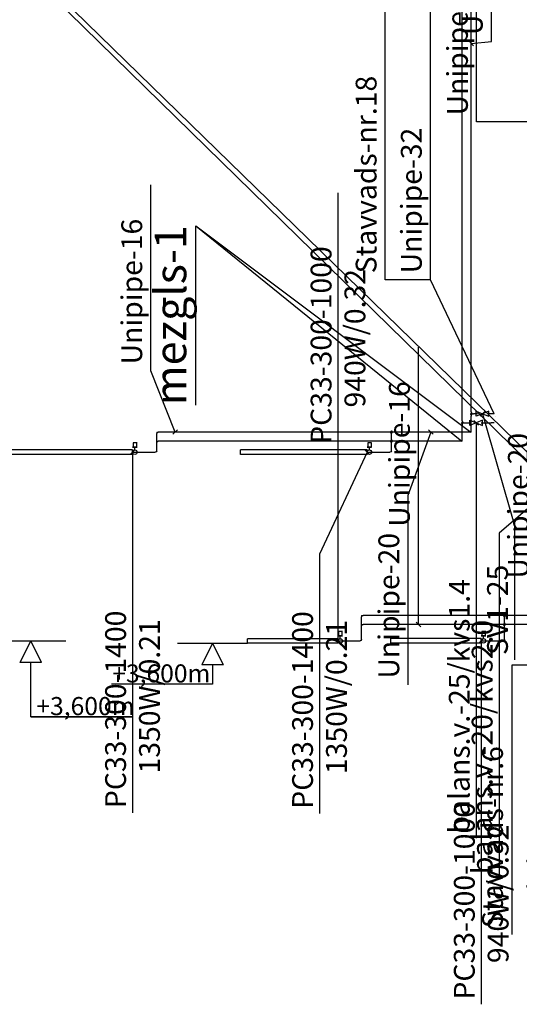
# Model space of a CAD drawing. Units: millimetres. Extents: x -2347097 to -1139622, y 707263 to 1543204.
# Drawn here: x -1181042 to -1175516, y 734266 to 745153 of the extents above; entities that cross this region are included whole.
import ezdxf

# ---------------------------------------------------------------- set-up
doc = ezdxf.new("R2010")
doc.units = ezdxf.units.MM
doc.linetypes.add('Hidden', pattern=[3, 2, -1])
for name, color, linetype in [('_vent text', 7, 'Continuous'), ('PIPE-COMPONENT-H1', 7, 'Continuous'), ('PIPE-H1', 7, 'Continuous'), ('PIPE-TEXT-H1', 7, 'Continuous')]:
    doc.layers.add(name, color=color, linetype=linetype)
doc.layers.add('gaisa apmaina', color=6, linetype='Continuous', lineweight=30)
doc.styles.add('Arial', font='ARIAL.TTF')
doc.styles.add('ISO', font='ISO')
doc.styles.add('Mz2', font='TIMES.TTF', dxfattribs={"oblique": 10})
doc.dimstyles.new('izm', dxfattribs={"dimtxt": 200, "dimasz": 200, "dimexe": 0.18, "dimexo": 0.0625, "dimgap": 0.09, "dimtad": 0, "dimtih": 1, "dimtoh": 1, "dimdec": 4, "dimzin": 0, "dimdsep": 46, "dimtxsty": 'ISO', "dimcen": 0.09, "dimadec": 0, "dimazin": 0, "dimtfac": 1, "dimtdec": 4, "dimtofl": 0, "dimtmove": 0, "dimatfit": 3, "dimfxl": 1, "dimtolj": 1, "dimtzin": 0, "dimarcsym": 0})

# ---------------------------------------------------------------- blocks, each defined once
blk = doc.blocks.new('*U311')
at = {"layer": 'PIPE-TEXT-H1', "color": 7, "lineweight": 30}
for p, q in [((-1176631, 739475, 28416), (-1176631, 741532, 28416)), ((-1176631, 738466, 28416), (-1176631, 739475, 28416)), ((-1176631, 739475, 28416), (-1176631, 739475, 28416)), ((-1176656, 738491, 28416), (-1176606, 738441, 28416)), ((-1176631, 738466, 28416), (-1176631, 738466, 28416))]:
    blk.add_line(p, q, dxfattribs=at)
blk.add_text('Unipipe-16', height=230, rotation=90, dxfattribs=at).set_placement((-1176727, 739545, 28416))
blk = doc.blocks.new('*U314')
at = {"layer": 'PIPE-TEXT-H1', "color": 7, "lineweight": 30}
for p, q in [((-1179590, 741271), (-1179590, 743328)), ((-1179321, 740593), (-1179590, 741271)), ((-1179590, 741271), (-1179590, 741271)), ((-1179296, 740618), (-1179346, 740568)), ((-1179321, 740593), (-1179321, 740593))]:
    blk.add_line(p, q, dxfattribs=at)
blk.add_text('Unipipe-16', height=230, rotation=90, dxfattribs=at).set_placement((-1179687, 741341))
blk = doc.blocks.new('*U315')
at = {"layer": 'PIPE-TEXT-H1', "color": 7, "lineweight": 30}
for p, q in [((-1176494, 740593), (-1176748, 739892)), ((-1176519, 740618), (-1176469, 740568)), ((-1176494, 740593), (-1176494, 740593)), ((-1176748, 739892), (-1176748, 737797)), ((-1176748, 739892), (-1176748, 739892))]:
    blk.add_line(p, q, dxfattribs=at)
blk.add_text('Unipipe-20', height=230, rotation=90, dxfattribs=at).set_placement((-1176844, 737867))
blk = doc.blocks.new('*U359')
at = {"layer": 'PIPE-TEXT-H1', "color": 7, "lineweight": 30}
for p, q in [((-1175989, 744024, -16992), (-1175989, 746158, -16992)), ((-1175040, 743999, -16992), (-1175090, 744049, -16992)), ((-1175065, 744024, -16992), (-1175989, 744024, -16992)), ((-1175989, 744024, -16992), (-1175989, 744024, -16992)), ((-1175065, 744024, -16992), (-1175065, 744024, -16992))]:
    blk.add_line(p, q, dxfattribs=at)
blk.add_text('Unipipe-25', height=230, rotation=90, dxfattribs=at).set_placement((-1176085, 744094, -16992))
blk = doc.blocks.new('*U537')
at = {"layer": 'PIPE-H1', "color": 5, "linetype": 'Continuous', "lineweight": 30}
blk.add_line((-1174047, 738566, 28416), (-1175669, 738566, 28416), dxfattribs=at)
blk = doc.blocks.new('*U542')
at = {"layer": 'PIPE-H1', "color": 1, "linetype": 'Continuous', "lineweight": 30}
blk.add_line((-1174047, 738466, 28416), (-1175669, 738466, 28416), dxfattribs=at)
blk = doc.blocks.new('*U550')
at = {"layer": 'PIPE-H1', "color": 5, "linetype": 'Continuous', "lineweight": 30, "extrusion": (0, -1, 0)}
blk.add_ellipse((-1177244, 738566, 28432), major_axis=(-16, 0), ratio=1, start_param=0, end_param=1.570796, dxfattribs=at)
blk = doc.blocks.new('*U551')
at = {"layer": 'PIPE-H1', "color": 5, "linetype": 'Continuous', "lineweight": 30}
blk.add_line((-1177260, 738566, 28475), (-1177260, 738566, 28432), dxfattribs=at)
blk = doc.blocks.new('*U552')
at = {"layer": 'PIPE-H1', "color": 5, "linetype": 'Continuous', "lineweight": 30, "extrusion": (1, 0, 0)}
blk.add_ellipse((-1177260, 738550, 28475), major_axis=(0, 16), ratio=1, start_param=0, end_param=1.570796, dxfattribs=at)
blk = doc.blocks.new('*U553')
at = {"layer": 'PIPE-H1', "color": 5, "linetype": 'Continuous', "lineweight": 30}
blk.add_line((-1177260, 738299, 28491), (-1177260, 738550, 28491), dxfattribs=at)
blk = doc.blocks.new('*U554')
at = {"layer": 'PIPE-H1', "color": 1, "linetype": 'Continuous', "lineweight": 30, "extrusion": (0, -1, 0)}
blk.add_ellipse((-1177244, 738466, 28432), major_axis=(-16, 0), ratio=1, start_param=0, end_param=1.570796, dxfattribs=at)
blk = doc.blocks.new('*U555')
at = {"layer": 'PIPE-H1', "color": 1, "linetype": 'Continuous', "lineweight": 30}
blk.add_line((-1177260, 738466, 28725), (-1177260, 738466, 28432), dxfattribs=at)
blk = doc.blocks.new('*U556')
at = {"layer": 'PIPE-H1', "color": 1, "linetype": 'Continuous', "lineweight": 30, "extrusion": (1, 0, 0)}
blk.add_ellipse((-1177260, 738450, 28725), major_axis=(0, 16), ratio=1, start_param=0, end_param=1.570796, dxfattribs=at)
blk = doc.blocks.new('*U557')
at = {"layer": 'PIPE-H1', "color": 1, "linetype": 'Continuous', "lineweight": 30}
blk.add_line((-1177260, 738299, 28741), (-1177260, 738450, 28741), dxfattribs=at)
blk = doc.blocks.new('*U558')
at = {"layer": 'PIPE-H1', "color": 5, "linetype": 'Continuous', "lineweight": 30, "extrusion": (0, 0, -1)}
blk.add_ellipse((-1177276, 738299, 28491), major_axis=(16, 0), ratio=1, start_param=0, end_param=1.570796, dxfattribs=at)
blk = doc.blocks.new('*U559')
at = {"layer": 'PIPE-H1', "color": 5, "linetype": 'Continuous', "lineweight": 30}
blk.add_line((-1177521, 738283, 28491), (-1177276, 738283, 28491), dxfattribs=at)
blk = doc.blocks.new('*U560')
at = {"layer": 'PIPE-H1', "color": 1, "linetype": 'Continuous', "lineweight": 30, "extrusion": (0, 0, -1)}
blk.add_ellipse((-1177276, 738299, 28741), major_axis=(16, 0), ratio=1, start_param=0, end_param=1.570796, dxfattribs=at)
blk = doc.blocks.new('*U561')
at = {"layer": 'PIPE-H1', "color": 1, "linetype": 'Continuous', "lineweight": 30}
blk.add_line((-1177521, 738283, 28741), (-1177276, 738283, 28741), dxfattribs=at)
blk = doc.blocks.new('*U562')
at = {"layer": 'PIPE-H1', "color": 5, "linetype": 'Continuous', "lineweight": 30}
for p, q in [((-1175691, 738566, 28416), (-1175693, 738566, 28416)), ((-1175691, 738566, 28416), (-1175669, 738566, 28416)), ((-1175680, 738566, 28416), (-1175680, 738566, 28436))]:
    blk.add_line(p, q, dxfattribs=at)
at = {"layer": 'PIPE-H1', "color": 5, "linetype": 'Continuous', "lineweight": 30, "extrusion": (-0.57735, 0.57735, -0.57735)}
for radius in [12.5, 6.25]:
    blk.add_circle((309087, 804690, 1088784), radius, dxfattribs=at)
blk = doc.blocks.new('*U563')
at = {"layer": 'PIPE-H1', "color": 5, "linetype": 'Continuous', "lineweight": 30}
blk.add_line((-1175693, 738566, 28416), (-1177244, 738566, 28416), dxfattribs=at)
blk = doc.blocks.new('*U564')
at = {"layer": 'PIPE-H1', "color": 5, "linetype": 'Continuous', "lineweight": 30}
blk.add_line((-1175680, 738566, 28475), (-1175680, 738566, 28436), dxfattribs=at)
blk = doc.blocks.new('*U565')
at = {"layer": 'PIPE-H1', "color": 5, "linetype": 'Continuous', "lineweight": 30, "extrusion": (1, 0, 0)}
blk.add_ellipse((-1175680, 738550, 28475), major_axis=(0, 16), ratio=1, start_param=0, end_param=1.570796, dxfattribs=at)
blk = doc.blocks.new('*U566')
at = {"layer": 'PIPE-H1', "color": 5, "linetype": 'Continuous', "lineweight": 30}
blk.add_line((-1175680, 738300, 28491), (-1175680, 738550, 28491), dxfattribs=at)
blk = doc.blocks.new('*U567')
at = {"layer": 'PIPE-H1', "color": 1, "linetype": 'Continuous', "lineweight": 30}
for p, q in [((-1175691, 738466, 28416), (-1175693, 738466, 28416)), ((-1175691, 738466, 28416), (-1175669, 738466, 28416)), ((-1175680, 738466, 28416), (-1175680, 738466, 28436))]:
    blk.add_line(p, q, dxfattribs=at)
at = {"layer": 'PIPE-H1', "color": 1, "linetype": 'Continuous', "lineweight": 30, "extrusion": (-0.57735, 0.57735, -0.57735)}
for radius in [12.5, 6.25]:
    blk.add_circle((309157, 804649, 1088727), radius, dxfattribs=at)
blk = doc.blocks.new('*U568')
at = {"layer": 'PIPE-H1', "color": 1, "linetype": 'Continuous', "lineweight": 30}
blk.add_line((-1175693, 738466, 28416), (-1177244, 738466, 28416), dxfattribs=at)
blk = doc.blocks.new('*U569')
at = {"layer": 'PIPE-H1', "color": 1, "linetype": 'Continuous', "lineweight": 30}
blk.add_line((-1175680, 738466, 28725), (-1175680, 738466, 28436), dxfattribs=at)
blk = doc.blocks.new('*U570')
at = {"layer": 'PIPE-H1', "color": 1, "linetype": 'Continuous', "lineweight": 30, "extrusion": (1, 0, 0)}
blk.add_ellipse((-1175680, 738450, 28725), major_axis=(0, 16), ratio=1, start_param=0, end_param=1.570796, dxfattribs=at)
blk = doc.blocks.new('*U571')
at = {"layer": 'PIPE-H1', "color": 1, "linetype": 'Continuous', "lineweight": 30}
blk.add_line((-1175680, 738300, 28741), (-1175680, 738450, 28741), dxfattribs=at)
blk = doc.blocks.new('*U572')
at = {"layer": 'PIPE-H1', "color": 5, "linetype": 'Continuous', "lineweight": 30, "extrusion": (0, 0, -1)}
blk.add_ellipse((-1175696, 738300, 28491), major_axis=(16, 0), ratio=1, start_param=0, end_param=1.570796, dxfattribs=at)
blk = doc.blocks.new('*U573')
at = {"layer": 'PIPE-H1', "color": 5, "linetype": 'Continuous', "lineweight": 30}
blk.add_line((-1175937, 738284, 28491), (-1175696, 738284, 28491), dxfattribs=at)
blk = doc.blocks.new('*U574')
at = {"layer": 'PIPE-H1', "color": 1, "linetype": 'Continuous', "lineweight": 30, "extrusion": (0, 0, -1)}
blk.add_ellipse((-1175696, 738300, 28741), major_axis=(16, 0), ratio=1, start_param=0, end_param=1.570796, dxfattribs=at)
blk = doc.blocks.new('*U575')
at = {"layer": 'PIPE-H1', "color": 1, "linetype": 'Continuous', "lineweight": 30}
blk.add_line((-1175937, 738284, 28741), (-1175696, 738284, 28741), dxfattribs=at)
blk = doc.blocks.new('*U852')
at = {"layer": 'PIPE-TEXT-H1', "color": 7, "lineweight": 30}
for p, q in [((-1174105, 740384, -16781), (-1175101, 738016, -15248)), ((-1174105, 740384, -16781), (-1174105, 740384, -16781)), ((-1175600, 738016, -15248), (-1175600, 735039, -15248)), ((-1175101, 738016, -15248), (-1175600, 738016, -15248)), ((-1175101, 738016, -15248), (-1175101, 735039, -15248))]:
    blk.add_line(p, q, dxfattribs=at)
for s, p in [('Stavvads-nr.6', (-1175697, 735109, -15248)), ('Unipipe-16', (-1175197, 735109, -15248))]:
    blk.add_text(s, height=230, rotation=90, dxfattribs=at).set_placement(p)
blk = doc.blocks.new('*U858')
at = {"layer": 'PIPE-TEXT-H1', "color": 7, "lineweight": 30}
for p, q in [((-1176998, 742278, 3216), (-1176998, 745408, 3216)), ((-1176499, 742278, 3216), (-1176499, 745408, 3216)), ((-1176499, 742278, 3216), (-1176998, 742278, 3216)), ((-1175795, 740795, 3216), (-1176499, 742278, 3216)), ((-1175795, 740795, 3216), (-1175795, 740795, 3216))]:
    blk.add_line(p, q, dxfattribs=at)
for s, p in [('Stavvads-nr.18', (-1177095, 742348, 3216)), ('Unipipe-32', (-1176595, 742348, 3216))]:
    blk.add_text(s, height=230, rotation=90, dxfattribs=at).set_placement(p)
blk = doc.blocks.new('*U955')
at = {"layer": 'PIPE-TEXT-H1', "color": 7, "lineweight": 30}
for p, q in [((-1174564, 740484, -16992), (-1175740, 739476, -16992)), ((-1174589, 740509, -16992), (-1174539, 740459, -16992)), ((-1175740, 739476, -16992), (-1175740, 735652, -16992))]:
    blk.add_line(p, q, dxfattribs=at)
blk.add_text('balans.v.-20/kvs2.0', height=230, rotation=90, dxfattribs=at).set_placement((-1175812, 735705, -16992))
blk = doc.blocks.new('*U982')
at = {"layer": 'PIPE-TEXT-H1', "color": 7, "lineweight": 30}
for p, q in [((-1175948, 740770, 3000), (-1175898, 740820, 3000)), ((-1175923, 740795, 3000), (-1175923, 740795, 3000)), ((-1175923, 740795, 3000), (-1175570, 739560, 5676)), ((-1175570, 739560, 5676), (-1175570, 738075, 5676)), ((-1175570, 739560, 5676), (-1175570, 739560, 5676))]:
    blk.add_line(p, q, dxfattribs=at)
blk.add_text('SV1-25', height=230, rotation=90, dxfattribs=at).set_placement((-1175642, 738128, 5676))
blk = doc.blocks.new('*U983')
at = {"layer": 'PIPE-TEXT-H1', "color": 7, "lineweight": 30}
for p, q in [((-1175967, 740670, 3000), (-1176017, 740720, 3000)), ((-1175992, 740695, 3000), (-1175992, 739925, 4780)), ((-1175992, 739925, 4780), (-1175992, 736101, 4780))]:
    blk.add_line(p, q, dxfattribs=at)
blk.add_text('balans.v.-25/kvs1.4', height=230, rotation=90, dxfattribs=at).set_placement((-1176065, 736154, 4780))
blk = doc.blocks.new('*U984')
at = {"layer": 'PIPE-COMPONENT-H1', "color": 7, "linetype": 'Continuous', "lineweight": 30}
for p, q in [((-1175993, 740767, 2972), (-1175993, 740823, 3028)), ((-1175993, 740823, 3028), (-1175923, 740795, 3000)), ((-1175923, 740795, 3000), (-1175993, 740767, 2972)), ((-1175853, 740823, 3028), (-1175923, 740795, 3000)), ((-1175923, 740795, 3000), (-1175853, 740767, 2972)), ((-1175853, 740767, 2972), (-1175853, 740823, 3028))]:
    blk.add_line(p, q, dxfattribs=at)
blk = doc.blocks.new('*U985')
at = {"layer": 'PIPE-H1', "color": 1, "linetype": 'Continuous', "lineweight": 30}
blk.add_line((-1175978, 740795, 3000), (-1176021, 740795, 3000), dxfattribs=at)
blk = doc.blocks.new('*U986')
at = {"layer": 'PIPE-COMPONENT-H1', "color": 7, "linetype": 'Continuous', "lineweight": 30}
for p, q in [((-1176062, 740667, 2972), (-1176062, 740723, 3028)), ((-1176062, 740723, 3028), (-1175992, 740695, 3000)), ((-1175992, 740695, 3000), (-1176062, 740667, 2972)), ((-1175922, 740723, 3028), (-1175992, 740695, 3000)), ((-1175992, 740695, 3000), (-1175922, 740667, 2972)), ((-1175992, 740695, 3000), (-1175992, 740667, 2972)), ((-1175922, 740667, 2972), (-1175922, 740723, 3028))]:
    blk.add_line(p, q, dxfattribs=at)
blk = doc.blocks.new('*U987')
at = {"layer": 'PIPE-H1', "color": 5, "linetype": 'Continuous', "lineweight": 30}
blk.add_line((-1175937, 740695, 3000), (-1175827, 740695, 3000), dxfattribs=at)
blk = doc.blocks.new('*U1065')
at = {"layer": 'PIPE-H1', "color": 5, "linetype": 'Continuous', "lineweight": 30}
blk.add_line((-1175795, 740695, 3400), (-1175795, 740695, 3401), dxfattribs=at)
blk = doc.blocks.new('*U1066')
at = {"layer": 'PIPE-H1', "color": 1, "linetype": 'Continuous', "lineweight": 30}
blk.add_line((-1175795, 740795, 3400), (-1175795, 740795, 3401), dxfattribs=at)
blk = doc.blocks.new('*U1067')
at = {"layer": 'PIPE-H1', "color": 5, "linetype": 'Continuous', "lineweight": 30}
blk.add_line((-1175795, 740695, 3032), (-1175795, 740695, 3400), dxfattribs=at)
blk = doc.blocks.new('*U1068')
at = {"layer": 'PIPE-H1', "color": 1, "linetype": 'Continuous', "lineweight": 30}
blk.add_line((-1175795, 740795, 3032), (-1175795, 740795, 3400), dxfattribs=at)
blk = doc.blocks.new('*U1069')
at = {"layer": 'PIPE-H1', "color": 5, "linetype": 'Continuous', "lineweight": 30, "extrusion": (0, 1, 0)}
blk.add_ellipse((-1175827, 740695, 3032), major_axis=(32, 0), ratio=1, start_param=0, end_param=1.570796, dxfattribs=at)
blk = doc.blocks.new('*U1070')
at = {"layer": 'PIPE-H1', "color": 5, "linetype": 'Continuous', "lineweight": 30}
blk.add_line((-1176121, 740695, 3000), (-1176047, 740695, 3000), dxfattribs=at)
blk = doc.blocks.new('*U1071')
at = {"layer": 'PIPE-H1', "color": 5, "linetype": 'Continuous', "lineweight": 30}
for p, q in [((-1176147, 740717, 3000), (-1176147, 740673, 3000)), ((-1176147, 740695, 3000), (-1176121, 740695, 3000)), ((-1176147, 740673, 3000), (-1176147, 740669, 3000))]:
    blk.add_line(p, q, dxfattribs=at)
at = {"layer": 'PIPE-H1', "color": 5, "linetype": 'Continuous', "lineweight": 30, "extrusion": (-0.57735, 0.57735, -0.57735)}
for radius in [12.5, 6.25]:
    blk.add_circle((307911, 784997, 1104957), radius, dxfattribs=at)
blk = doc.blocks.new('*U1072')
at = {"layer": 'PIPE-H1', "color": 5, "linetype": 'Continuous', "lineweight": 30}
blk.add_line((-1176147, 740717, 3000), (-1176147, 745835, 3000), dxfattribs=at)
blk = doc.blocks.new('*U1073')
at = {"layer": 'PIPE-H1', "color": 1, "linetype": 'Continuous', "lineweight": 30, "extrusion": (0, 1, 0)}
blk.add_ellipse((-1175827, 740795, 3032), major_axis=(32, 0), ratio=1, start_param=0, end_param=1.570796, dxfattribs=at)
blk = doc.blocks.new('*U1074')
at = {"layer": 'PIPE-H1', "color": 1, "linetype": 'Continuous', "lineweight": 30}
blk.add_line((-1175827, 740795, 3000), (-1175868, 740795, 3000), dxfattribs=at)
blk = doc.blocks.new('*U1075')
at = {"layer": 'PIPE-H1', "color": 1, "linetype": 'Continuous', "lineweight": 30}
for p, q in [((-1176047, 740817, 3000), (-1176047, 740773, 3000)), ((-1176047, 740795, 3000), (-1176021, 740795, 3000)), ((-1176047, 740773, 3000), (-1176047, 740769, 3000))]:
    blk.add_line(p, q, dxfattribs=at)
at = {"layer": 'PIPE-H1', "color": 1, "linetype": 'Continuous', "lineweight": 30, "extrusion": (-0.57735, 0.57735, -0.57735)}
for radius in [12.5, 6.25]:
    blk.add_circle((307770, 784997, 1104957), radius, dxfattribs=at)
blk = doc.blocks.new('*U1076')
at = {"layer": 'PIPE-H1', "color": 1, "linetype": 'Continuous', "lineweight": 30}
blk.add_line((-1176047, 740817, 3000), (-1176047, 745935, 3000), dxfattribs=at)
blk = doc.blocks.new('*U1077')
at = {"layer": 'PIPE-H1', "color": 5, "linetype": 'Continuous', "lineweight": 30}
blk.add_line((-1176147, 740493, 2980), (-1176147, 740493, 20), dxfattribs=at)
blk = doc.blocks.new('*U1078')
at = {"layer": 'PIPE-H1', "color": 1, "linetype": 'Continuous', "lineweight": 30}
blk.add_line((-1176047, 740593, 2980), (-1176047, 740593, 20), dxfattribs=at)
blk = doc.blocks.new('*U1084')
at = {"layer": 'PIPE-TEXT-H1', "color": 7, "lineweight": 30}
for p, q in [((-1175314, 738902, 28416), (-1175314, 740998, 28416)), ((-1175046, 738466, 28416), (-1175314, 738902, 28416)), ((-1175314, 738902, 28416), (-1175314, 738902, 28416)), ((-1175021, 738491, 28416), (-1175071, 738441, 28416)), ((-1175046, 738466, 28416), (-1175046, 738466, 28416))]:
    blk.add_line(p, q, dxfattribs=at)
blk.add_text('Unipipe-20', height=230, rotation=90, dxfattribs=at).set_placement((-1175411, 738973, 28416))
blk = doc.blocks.new('*U1097')
at = {"layer": 'PIPE-TEXT-H1', "color": 7, "lineweight": 30}
for p, q in [((-1175825, 744912, 2532), (-1175825, 747046, 2532)), ((-1176022, 744865, 3000), (-1176072, 744915, 3000)), ((-1176047, 744890, 3000), (-1175825, 744912, 2532)), ((-1175825, 744912, 2532), (-1175825, 744912, 2532)), ((-1176047, 744890, 3000), (-1176047, 744890, 3000))]:
    blk.add_line(p, q, dxfattribs=at)
blk.add_text('Unipipe-32', height=230, rotation=90, dxfattribs=at).set_placement((-1175921, 744982, 2532))
blk = doc.blocks.new('*U1598')
at = {"layer": 'PIPE-H1', "color": 5, "linetype": 'Continuous', "lineweight": 30, "extrusion": (0, 1, 0)}
blk.add_ellipse((-1176167, 740493, 20), major_axis=(20, 0), ratio=1, start_param=0, end_param=1.570796, dxfattribs=at)
blk = doc.blocks.new('*U1599')
at = {"layer": 'PIPE-H1', "color": 5, "linetype": 'Continuous', "lineweight": 30}
blk.add_line((-1176167, 740493), (-1176920, 740493), dxfattribs=at)
blk = doc.blocks.new('*U1600')
at = {"layer": 'PIPE-H1', "color": 1, "linetype": 'Continuous', "lineweight": 30, "extrusion": (0, 1, 0)}
blk.add_ellipse((-1176067, 740593, 20), major_axis=(20, 0), ratio=1, start_param=0, end_param=1.570796, dxfattribs=at)
blk = doc.blocks.new('*U1601')
at = {"layer": 'PIPE-H1', "color": 1, "linetype": 'Continuous', "lineweight": 30}
blk.add_line((-1176067, 740593), (-1176920, 740593), dxfattribs=at)
blk = doc.blocks.new('*U1603')
at = {"layer": 'PIPE-H1', "color": 5, "linetype": 'Continuous', "lineweight": 30}
blk.add_line((-1176147, 740513, 3000), (-1176147, 740669, 3000), dxfattribs=at)
blk = doc.blocks.new('*U1604')
at = {"layer": 'PIPE-H1', "color": 5, "linetype": 'Continuous', "lineweight": 30, "extrusion": (-1, 0, 0)}
blk.add_ellipse((-1176147, 740513, 2980), major_axis=(0, -20), ratio=1, start_param=0, end_param=1.570796, dxfattribs=at)
blk = doc.blocks.new('*U1606')
at = {"layer": 'PIPE-H1', "color": 1, "linetype": 'Continuous', "lineweight": 30}
blk.add_line((-1176047, 740613, 3000), (-1176047, 740769, 3000), dxfattribs=at)
blk = doc.blocks.new('*U1607')
at = {"layer": 'PIPE-H1', "color": 1, "linetype": 'Continuous', "lineweight": 30, "extrusion": (-1, 0, 0)}
blk.add_ellipse((-1176047, 740613, 2980), major_axis=(0, -20), ratio=1, start_param=0, end_param=1.570796, dxfattribs=at)
blk = doc.blocks.new('*U1608')
at = {"layer": 'PIPE-H1', "color": 5, "linetype": 'Continuous', "lineweight": 30}
for p, q in [((-1176942, 740493), (-1176944, 740493)), ((-1176942, 740493), (-1176920, 740493)), ((-1176931, 740493), (-1176931, 740493, 20))]:
    blk.add_line(p, q, dxfattribs=at)
at = {"layer": 'PIPE-H1', "color": 5, "linetype": 'Continuous', "lineweight": 30, "extrusion": (-0.57735, 0.57735, -0.57735)}
for radius in [12.5, 6.25]:
    blk.add_circle((308608, 782785, 1107025), radius, dxfattribs=at)
blk = doc.blocks.new('*U1609')
at = {"layer": 'PIPE-H1', "color": 5, "linetype": 'Continuous', "lineweight": 30}
blk.add_line((-1176944, 740493), (-1179510, 740493), dxfattribs=at)
blk = doc.blocks.new('*U1610')
at = {"layer": 'PIPE-H1', "color": 5, "linetype": 'Continuous', "lineweight": 30}
blk.add_line((-1176931, 740493, 109), (-1176931, 740493, 20), dxfattribs=at)
blk = doc.blocks.new('*U1611')
at = {"layer": 'PIPE-H1', "color": 5, "linetype": 'Continuous', "lineweight": 30, "extrusion": (1, 0, 0)}
blk.add_ellipse((-1176931, 740477, 109), major_axis=(0, 16), ratio=1, start_param=0, end_param=1.570796, dxfattribs=at)
blk = doc.blocks.new('*U1612')
at = {"layer": 'PIPE-H1', "color": 5, "linetype": 'Continuous', "lineweight": 30}
blk.add_line((-1176931, 740386, 125), (-1176931, 740477, 125), dxfattribs=at)
blk = doc.blocks.new('*U1613')
at = {"layer": 'PIPE-H1', "color": 1, "linetype": 'Continuous', "lineweight": 30}
for p, q in [((-1176942, 740593), (-1176944, 740593)), ((-1176942, 740593), (-1176920, 740593)), ((-1176931, 740593), (-1176931, 740593, 20))]:
    blk.add_line(p, q, dxfattribs=at)
at = {"layer": 'PIPE-H1', "color": 1, "linetype": 'Continuous', "lineweight": 30, "extrusion": (-0.57735, 0.57735, -0.57735)}
for radius in [12.5, 6.25]:
    blk.add_circle((308538, 782826, 1107083), radius, dxfattribs=at)
blk = doc.blocks.new('*U1614')
at = {"layer": 'PIPE-H1', "color": 1, "linetype": 'Continuous', "lineweight": 30}
blk.add_line((-1176944, 740593), (-1179510, 740593), dxfattribs=at)
blk = doc.blocks.new('*U1615')
at = {"layer": 'PIPE-H1', "color": 1, "linetype": 'Continuous', "lineweight": 30}
blk.add_line((-1176931, 740593, 359), (-1176931, 740593, 20), dxfattribs=at)
blk = doc.blocks.new('*U1616')
at = {"layer": 'PIPE-H1', "color": 1, "linetype": 'Continuous', "lineweight": 30, "extrusion": (1, 0, 0)}
blk.add_ellipse((-1176931, 740577, 359), major_axis=(0, 16), ratio=1, start_param=0, end_param=1.570796, dxfattribs=at)
blk = doc.blocks.new('*U1617')
at = {"layer": 'PIPE-H1', "color": 1, "linetype": 'Continuous', "lineweight": 30}
blk.add_line((-1176931, 740386, 375), (-1176931, 740577, 375), dxfattribs=at)
blk = doc.blocks.new('*U1618')
at = {"layer": 'PIPE-H1', "color": 5, "linetype": 'Continuous', "lineweight": 30, "extrusion": (0, 0, -1)}
blk.add_ellipse((-1176947, 740386, 125), major_axis=(16, 0), ratio=1, start_param=0, end_param=1.570796, dxfattribs=at)
blk = doc.blocks.new('*U1619')
at = {"layer": 'PIPE-H1', "color": 5, "linetype": 'Continuous', "lineweight": 30}
blk.add_line((-1177199, 740370, 125), (-1176947, 740370, 125), dxfattribs=at)
blk = doc.blocks.new('*U1620')
at = {"layer": 'PIPE-H1', "color": 1, "linetype": 'Continuous', "lineweight": 30, "extrusion": (0, 0, -1)}
blk.add_ellipse((-1176947, 740386, 375), major_axis=(16, 0), ratio=1, start_param=0, end_param=1.570796, dxfattribs=at)
blk = doc.blocks.new('*U1621')
at = {"layer": 'PIPE-H1', "color": 1, "linetype": 'Continuous', "lineweight": 30}
blk.add_line((-1177199, 740370, 375), (-1176947, 740370, 375), dxfattribs=at)
blk = doc.blocks.new('*U1622')
at = {"layer": 'PIPE-H1', "color": 5, "linetype": 'Continuous', "lineweight": 30, "extrusion": (0, -1, 0)}
blk.add_ellipse((-1179510, 740493, 16), major_axis=(-16, 0), ratio=1, start_param=0, end_param=1.570796, dxfattribs=at)
blk = doc.blocks.new('*U1623')
at = {"layer": 'PIPE-H1', "color": 5, "linetype": 'Continuous', "lineweight": 30}
blk.add_line((-1179526, 740493, 109), (-1179526, 740493, 16), dxfattribs=at)
blk = doc.blocks.new('*U1624')
at = {"layer": 'PIPE-H1', "color": 5, "linetype": 'Continuous', "lineweight": 30, "extrusion": (1, 0, 0)}
blk.add_ellipse((-1179526, 740477, 109), major_axis=(0, 16), ratio=1, start_param=0, end_param=1.570796, dxfattribs=at)
blk = doc.blocks.new('*U1625')
at = {"layer": 'PIPE-H1', "color": 5, "linetype": 'Continuous', "lineweight": 30}
blk.add_line((-1179526, 740386, 125), (-1179526, 740477, 125), dxfattribs=at)
blk = doc.blocks.new('*U1626')
at = {"layer": 'PIPE-H1', "color": 1, "linetype": 'Continuous', "lineweight": 30, "extrusion": (0, -1, 0)}
blk.add_ellipse((-1179510, 740593, 16), major_axis=(-16, 0), ratio=1, start_param=0, end_param=1.570796, dxfattribs=at)
blk = doc.blocks.new('*U1627')
at = {"layer": 'PIPE-H1', "color": 1, "linetype": 'Continuous', "lineweight": 30}
blk.add_line((-1179526, 740593, 359), (-1179526, 740593, 16), dxfattribs=at)
blk = doc.blocks.new('*U1628')
at = {"layer": 'PIPE-H1', "color": 1, "linetype": 'Continuous', "lineweight": 30, "extrusion": (1, 0, 0)}
blk.add_ellipse((-1179526, 740577, 359), major_axis=(0, 16), ratio=1, start_param=0, end_param=1.570796, dxfattribs=at)
blk = doc.blocks.new('*U1629')
at = {"layer": 'PIPE-H1', "color": 1, "linetype": 'Continuous', "lineweight": 30}
blk.add_line((-1179526, 740386, 375), (-1179526, 740577, 375), dxfattribs=at)
blk = doc.blocks.new('*U1630')
at = {"layer": 'PIPE-H1', "color": 5, "linetype": 'Continuous', "lineweight": 30, "extrusion": (0, 0, -1)}
blk.add_ellipse((-1179542, 740386, 125), major_axis=(16, 0), ratio=1, start_param=0, end_param=1.570796, dxfattribs=at)
blk = doc.blocks.new('*U1631')
at = {"layer": 'PIPE-H1', "color": 5, "linetype": 'Continuous', "lineweight": 30}
blk.add_line((-1179793, 740370, 125), (-1179542, 740370, 125), dxfattribs=at)
blk = doc.blocks.new('*U1632')
at = {"layer": 'PIPE-H1', "color": 1, "linetype": 'Continuous', "lineweight": 30, "extrusion": (0, 0, -1)}
blk.add_ellipse((-1179542, 740386, 375), major_axis=(16, 0), ratio=1, start_param=0, end_param=1.570796, dxfattribs=at)
blk = doc.blocks.new('*U1633')
at = {"layer": 'PIPE-H1', "color": 1, "linetype": 'Continuous', "lineweight": 30}
blk.add_line((-1179793, 740370, 375), (-1179542, 740370, 375), dxfattribs=at)
blk = doc.blocks.new('*U2156')
at = {"layer": 'PIPE-TEXT-H1', "color": 7, "lineweight": 30}
for p, q in [((-1177199, 740370, 375), (-1177726, 739241, 375)), ((-1177224, 740395, 375), (-1177174, 740345, 375)), ((-1177726, 739241, 375), (-1177726, 736375, 375))]:
    blk.add_line(p, q, dxfattribs=at)
for s, p in [('PC33-300-1400', (-1177798, 736428, 375)), ('1350W/0.21', (-1177423, 736811, 375))]:
    blk.add_text(s, height=230, rotation=90, dxfattribs=at).set_placement(p)
blk = doc.blocks.new('*U2157')
at = {"layer": 'PIPE-TEXT-H1', "color": 7, "lineweight": 30}
for p, q in [((-1179768, 740395, 375), (-1179818, 740345, 375)), ((-1179793, 740370, 375), (-1179793, 739247, 375)), ((-1179793, 739247, 375), (-1179793, 736382, 375))]:
    blk.add_line(p, q, dxfattribs=at)
for s, p in [('PC33-300-1400', (-1179866, 736435, 375)), ('1350W/0.21', (-1179491, 736818, 375))]:
    blk.add_text(s, height=230, rotation=90, dxfattribs=at).set_placement(p)
blk = doc.blocks.new('*U2194')
at = {"layer": 'PIPE-COMPONENT-H1', "color": 7, "linetype": 'Continuous', "lineweight": 30}
for p, q in [((-1177191, 740475, 393), (-1177191, 740425, 393)), ((-1177156, 740475, 357), (-1177156, 740425, 357)), ((-1177199, 740395, 400), (-1178599, 740395, 400)), ((-1178599, 740345, 400), (-1178599, 740395, 400)), ((-1177199, 740345, 400), (-1178599, 740345, 400)), ((-1177199, 740345, 100), (-1178599, 740345, 100)), ((-1178599, 740345, 400), (-1178599, 740345, 100)), ((-1177199, 740345, 400), (-1177199, 740395, 400)), ((-1177199, 740395, 100), (-1177199, 740345, 100)), ((-1177199, 740395, 400), (-1177199, 740395, 100)), ((-1177199, 740345, 400), (-1177199, 740345, 100)), ((-1177174, 740395, 375), (-1177174, 740425, 375))]:
    blk.add_line(p, q, dxfattribs=at)
at = {"layer": 'PIPE-COMPONENT-H1', "color": 7, "linetype": 'Continuous', "lineweight": 30, "extrusion": (0, -1, 0)}
blk.add_circle((-1177174, 375, -740425), 25, dxfattribs=at)
at = {"layer": 'PIPE-COMPONENT-H1', "color": 7, "linetype": 'Continuous', "lineweight": 30}
blk.add_circle((-1177174, 740370, 375), 25, dxfattribs=at)
at = {"layer": 'PIPE-COMPONENT-H1', "color": 7, "linetype": 'Continuous', "lineweight": 30, "extrusion": (0, -1, 0)}
blk.add_ellipse((-1177174, 740475, 375), major_axis=(17.7, 0, -17.7), ratio=1, start_param=0, end_param=3.141593, dxfattribs=at)
blk = doc.blocks.new('*U2195')
at = {"layer": 'PIPE-COMPONENT-H1', "color": 7, "linetype": 'Continuous', "lineweight": 30}
for p, q in [((-1179786, 740475, 393), (-1179786, 740425, 393)), ((-1179751, 740475, 357), (-1179751, 740425, 357)), ((-1179793, 740395, 400), (-1181193, 740395, 400)), ((-1181193, 740345, 400), (-1181193, 740395, 400)), ((-1179793, 740345, 400), (-1181193, 740345, 400)), ((-1179793, 740345, 100), (-1181193, 740345, 100)), ((-1181193, 740345, 400), (-1181193, 740345, 100)), ((-1179793, 740345, 400), (-1179793, 740395, 400)), ((-1179793, 740395, 100), (-1179793, 740345, 100)), ((-1179793, 740395, 400), (-1179793, 740395, 100)), ((-1179793, 740345, 400), (-1179793, 740345, 100)), ((-1179768, 740395, 375), (-1179768, 740425, 375))]:
    blk.add_line(p, q, dxfattribs=at)
at = {"layer": 'PIPE-COMPONENT-H1', "color": 7, "linetype": 'Continuous', "lineweight": 30, "extrusion": (0, -1, 0)}
blk.add_circle((-1179768, 375, -740425), 25, dxfattribs=at)
at = {"layer": 'PIPE-COMPONENT-H1', "color": 7, "linetype": 'Continuous', "lineweight": 30}
blk.add_circle((-1179768, 740370, 375), 25, dxfattribs=at)
at = {"layer": 'PIPE-COMPONENT-H1', "color": 7, "linetype": 'Continuous', "lineweight": 30, "extrusion": (0, -1, 0)}
blk.add_ellipse((-1179768, 740475, 375), major_axis=(17.7, 0, -17.7), ratio=1, start_param=0, end_param=3.141593, dxfattribs=at)
blk = doc.blocks.new('*U2285')
at = {"layer": 'PIPE-TEXT-H1', "color": 7, "lineweight": 30}
for p, q in [((-1175912, 738309, 28770), (-1175962, 738259, 28770)), ((-1175937, 738284, 28770), (-1175937, 737092, 28770)), ((-1175937, 737092, 28770), (-1175937, 734266, 28770))]:
    blk.add_line(p, q, dxfattribs=at)
for s, p in [('PC33-300-1000', (-1176009, 734318, 28770)), ('940W/0.32', (-1175635, 734721, 28770))]:
    blk.add_text(s, height=230, rotation=90, dxfattribs=at).set_placement(p)
blk = doc.blocks.new('*U2286')
at = {"layer": 'PIPE-TEXT-H1', "color": 7, "lineweight": 30}
for p, q in [((-1177521, 740410, 28766), (-1177521, 743237, 28766)), ((-1177521, 738283, 28766), (-1177521, 740410, 28766)), ((-1177546, 738308, 28766), (-1177496, 738258, 28766))]:
    blk.add_line(p, q, dxfattribs=at)
for s, p in [('PC33-300-1000', (-1177593, 740463, 28766)), ('940W/0.32', (-1177219, 740865, 28766))]:
    blk.add_text(s, height=230, rotation=90, dxfattribs=at).set_placement(p)
blk = doc.blocks.new('*U2288')
at = {"layer": 'PIPE-COMPONENT-H1', "color": 7, "linetype": 'Continuous', "lineweight": 30}
for p, q in [((-1175930, 738389, 28759), (-1175930, 738339, 28759)), ((-1175894, 738389, 28724), (-1175894, 738339, 28724)), ((-1175937, 738309, 28766), (-1176937, 738309, 28766)), ((-1176937, 738259, 28766), (-1176937, 738309, 28766)), ((-1175937, 738259, 28766), (-1176937, 738259, 28766)), ((-1175937, 738259, 28466), (-1176937, 738259, 28466)), ((-1176937, 738259, 28766), (-1176937, 738259, 28466)), ((-1175937, 738259, 28766), (-1175937, 738309, 28766)), ((-1175937, 738309, 28466), (-1175937, 738259, 28466)), ((-1175937, 738309, 28766), (-1175937, 738309, 28466)), ((-1175937, 738259, 28766), (-1175937, 738259, 28466)), ((-1175912, 738309, 28741), (-1175912, 738339, 28741))]:
    blk.add_line(p, q, dxfattribs=at)
at = {"layer": 'PIPE-COMPONENT-H1', "color": 7, "linetype": 'Continuous', "lineweight": 30, "extrusion": (0, -1, 0)}
blk.add_circle((-1175912, 28741, -738339), 25, dxfattribs=at)
at = {"layer": 'PIPE-COMPONENT-H1', "color": 7, "linetype": 'Continuous', "lineweight": 30}
blk.add_circle((-1175912, 738284, 28741), 25, dxfattribs=at)
at = {"layer": 'PIPE-COMPONENT-H1', "color": 7, "linetype": 'Continuous', "lineweight": 30, "extrusion": (0, -1, 0)}
blk.add_ellipse((-1175912, 738389, 28741), major_axis=(17.7, 0, -17.7), ratio=1, start_param=0, end_param=3.141593, dxfattribs=at)
blk = doc.blocks.new('*U2289')
at = {"layer": 'PIPE-COMPONENT-H1', "color": 7, "linetype": 'Continuous', "lineweight": 30}
for p, q in [((-1177514, 738388, 28759), (-1177514, 738338, 28759)), ((-1177478, 738388, 28724), (-1177478, 738338, 28724)), ((-1177521, 738308, 28766), (-1178521, 738308, 28766)), ((-1178521, 738258, 28766), (-1178521, 738308, 28766)), ((-1177521, 738258, 28766), (-1178521, 738258, 28766)), ((-1177521, 738258, 28466), (-1178521, 738258, 28466)), ((-1178521, 738258, 28766), (-1178521, 738258, 28466)), ((-1177521, 738258, 28766), (-1177521, 738308, 28766)), ((-1177521, 738308, 28466), (-1177521, 738258, 28466)), ((-1177521, 738308, 28766), (-1177521, 738308, 28466)), ((-1177521, 738258, 28766), (-1177521, 738258, 28466)), ((-1177496, 738308, 28741), (-1177496, 738338, 28741))]:
    blk.add_line(p, q, dxfattribs=at)
at = {"layer": 'PIPE-COMPONENT-H1', "color": 7, "linetype": 'Continuous', "lineweight": 30, "extrusion": (0, -1, 0)}
blk.add_circle((-1177496, 28741, -738338), 25, dxfattribs=at)
at = {"layer": 'PIPE-COMPONENT-H1', "color": 7, "linetype": 'Continuous', "lineweight": 30}
blk.add_circle((-1177496, 738283, 28741), 25, dxfattribs=at)
at = {"layer": 'PIPE-COMPONENT-H1', "color": 7, "linetype": 'Continuous', "lineweight": 30, "extrusion": (0, -1, 0)}
blk.add_ellipse((-1177496, 738388, 28741), major_axis=(17.7, 0, -17.7), ratio=1, start_param=0, end_param=3.141593, dxfattribs=at)

msp = doc.modelspace()

# ---------------------------------------------------------------- linework, layer by layer
at = {"layer": '_vent text', "lineweight": 30}
for p, q in [((-1181307, 738285, 28466), (-1180532, 738285, 28466)), ((-1179296, 738258, 28466), (-1178521, 738258, 28466))]:
    msp.add_line(p, q, dxfattribs=at)
at = {"layer": '_vent text'}
for p, q in [((-1180920, 738285, 28466), (-1181040, 738045, 28466)), ((-1180800, 738045, 28466), (-1180920, 738285, 28466)), ((-1178908, 738258, 28466), (-1179028, 738018, 28466)), ((-1178788, 738018, 28466), (-1178908, 738258, 28466)), ((-1180800, 738045, 28466), (-1181040, 738045, 28466)), ((-1180920, 737443, 28466), (-1180920, 738045, 28466)), ((-1178788, 738018, 28466), (-1179028, 738018, 28466))]:
    msp.add_line(p, q, dxfattribs=at)
at = {"layer": 'PIPE-H1', "lineweight": 30}
for p, q in [((-1201453, 765737, -50), (-1173818, 738699, 28407)), ((-1201453, 765737, -50), (-1173718, 738699, 28407)), ((-1201453, 765737, -50), (-1173818, 738699, 28407)), ((-1201453, 765737, -50), (-1173718, 738699, 28407)), ((-1179095, 740889, -2987), (-1179095, 742872, -2987)), ((-1179095, 742872, -2987), (-1176052, 740591, 6)), ((-1179095, 742872, -2987), (-1176153, 740493, 6)), ((-1179095, 740889, -2987), (-1179095, 742872, -2987)), ((-1179095, 742872, -2987), (-1176052, 740591, 6)), ((-1179095, 742872, -2987), (-1176153, 740493, 6))]:
    msp.add_line(p, q, dxfattribs=at)
at = {"layer": 'PIPE-H1', "linetype": 'Hidden', "lineweight": 30, "ltscale": 250}
for p, q in [((-1175877, 740767, 26257), (-1175877, 740767, 3211)), ((-1175777, 740767, 26257), (-1175777, 740767, 3213))]:
    msp.add_line(p, q, dxfattribs=at)

# ---------------------------------------------------------------- block references
at = {"layer": 'PIPE-COMPONENT-H1', "lineweight": 30}
for name in ['*U984', '*U986', '*U2195', '*U2194', '*U2289', '*U2288']:
    msp.add_blockref(name, (0, 0), dxfattribs=at)
at = {"layer": 'PIPE-H1', "lineweight": 30}
for name in ['*U1076', '*U1072', '*U1075', '*U1606', '*U985', '*U1074', '*U1073', '*U1066', '*U1068', '*U1071', '*U1603', '*U1070', '*U987', '*U1069', '*U1065', '*U1067', '*U1626', '*U1627', '*U1628', '*U1629', '*U1614', '*U1613', '*U1615', '*U1616', '*U1617', '*U1601', '*U1600', '*U1607', '*U1078', '*U1622', '*U1623', '*U1624', '*U1625', '*U1609', '*U1608', '*U1610', '*U1611', '*U1612', '*U1599', '*U1598', '*U1604', '*U1077', '*U1631', '*U1633', '*U1630', '*U1632', '*U1619', '*U1621', '*U1618', '*U1620', '*U550', '*U551', '*U552', '*U553', '*U563', '*U562', '*U567', '*U564', '*U565', '*U566', '*U537', '*U554', '*U555', '*U556', '*U557', '*U568', '*U569', '*U570', '*U571', '*U542', '*U559', '*U561', '*U558', '*U560', '*U573', '*U575', '*U572', '*U574']:
    msp.add_blockref(name, (0, 0), dxfattribs=at)
at = {"layer": 'PIPE-TEXT-H1', "lineweight": 30}
for name in ['*U1097', '*U359', '*U858', '*U314', '*U2286', '*U311', '*U1084', '*U982', '*U983', '*U315', '*U955', '*U2157', '*U2156', '*U852', '*U2285']:
    msp.add_blockref(name, (0, 0), dxfattribs=at)

# ---------------------------------------------------------------- texts
at = {"layer": '_vent text', "style": 'Mz2', "oblique": 10}
for p in [(-1180018, 737824, 28491), (-1180857, 737463, 28491)]:
    msp.add_text('+3,600m', height=200, dxfattribs=at).set_placement(p)
at = {"layer": 'gaisa apmaina', "color": 250, "linetype": 'Continuous', "lineweight": -3, "style": 'Arial'}
msp.add_text('%%Umezgls-1', height=350, rotation=90, dxfattribs=at).set_placement((-1179199, 740888, -2987))
msp.add_text('%%Umezgls-1', height=350, rotation=90, dxfattribs=at).set_placement((-1179199, 740888, -2987))

# ---------------------------------------------------------------- leaders
at = {"layer": '_vent text'}
for points in [[(-1178908, 738018, 28466), (-1178908, 737804, 28466), (-1180026, 737804, 28466)], [(-1180920, 737443, 28466), (-1179802, 737443, 28466), (-1180920, 737443, 28466)]]:
    msp.add_leader(points, dimstyle='izm', override={"dimasz": 300, "dimldrblk": 'None'}, dxfattribs=at)

doc.saveas('drawing.dxf')
